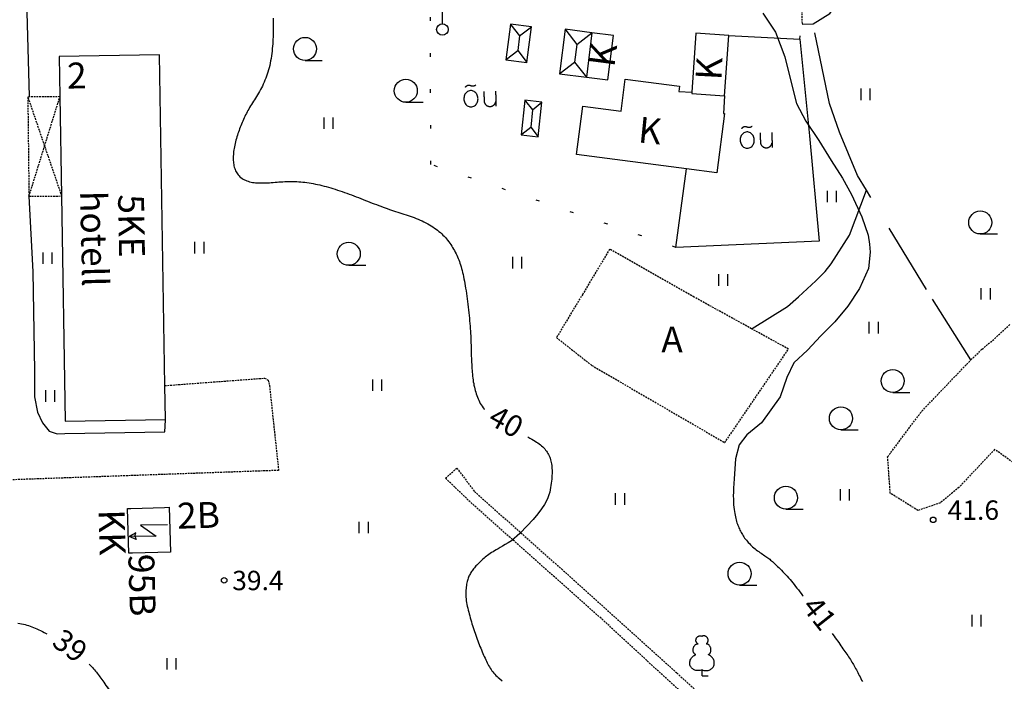
# Model space of a CAD drawing. Units: millimetres. Extents: x 69000 to 139410, y 51772 to 103828.
# Drawn here: x 69188 to 69325, y 53752 to 53844 of the extents above; entities that cross this region are included whole.
import ezdxf
from ezdxf.enums import TextEntityAlignment as Align

# ---------------------------------------------------------------- set-up
doc = ezdxf.new("R2010")
doc.units = ezdxf.units.MM
for name, pattern in [('161b$0$HIDDEN', [0.375, 0.25, -0.125]), ('161b$0$KOLVIK_EBAM', [5, 0.5, -4.5]), ('161b$0$XJ2_1', [15, 10, -5])]:
    doc.linetypes.add(name, pattern=pattern)
for name, color, linetype in [('161b$0$13', 7, 'Continuous'), ('161b$0$15', 7, 'Continuous'), ('161b$0$16', 7, 'Continuous'), ('161b$0$19', 7, 'Continuous'), ('161b$0$2', 7, 'Continuous'), ('161b$0$21', 7, 'Continuous'), ('161b$0$22', 7, 'Continuous'), ('161b$0$23', 7, 'Continuous'), ('161b$0$29', 7, 'Continuous'), ('161b$0$44', 7, 'Continuous'), ('161b$0$49', 7, 'Continuous'), ('161b$0$51', 7, 'Continuous'), ('161b$0$52', 7, 'Continuous'), ('161b$0$56', 7, 'Continuous'), ('161b$0$57', 7, 'Continuous'), ('161b$0$58', 7, 'Continuous')]:
    doc.layers.add(name, color=color, linetype=linetype)
doc.styles.add('161b$0$txt', font='TXT', dxfattribs={"height": 0.2})

# ---------------------------------------------------------------- blocks, each defined once
blk = doc.blocks.new('161b$0$HEIN_2')
at = {"layer": '161b$0$49', "color": 3, "linetype": 'Continuous'}
for p, q in [((-0.64, -0.8), (-0.64, 0.8)), ((0.64, -0.8), (0.64, 0.8))]:
    blk.add_line(p, q, dxfattribs=at)
blk = doc.blocks.new('161b$0$HLEHT2')
at = {"layer": '161b$0$49', "color": 3, "linetype": 'Continuous'}
blk.add_line((0, -1.6), (2.4, -1.6), dxfattribs=at)
blk.add_circle((0, 0), 1.6, dxfattribs=at)
blk = doc.blocks.new('161b$0$OU__2')
at = {"layer": '161b$0$52', "color": 7, "linetype": 'Continuous'}
for points in [[(-2.0775, 2.7264), (-2.0691, 2.7406), (-2.0602, 2.7546), (-2.051, 2.7682), (-2.0413, 2.7816), (-2.0313, 2.7947), (-2.0209, 2.8076), (-2.01, 2.82), (-1.9989, 2.8322), (-1.9873, 2.844), (-1.9755, 2.8555), (-1.9633, 2.8666), (-1.9507, 2.8774), (-1.9379, 2.8877), (-1.9247, 2.8977), (-1.9113, 2.9073), (-1.8975, 2.9165), (-1.8835, 2.9253), (-1.8693, 2.9336), (-1.8548, 2.9416), (-1.8401, 2.949), (-1.8252, 2.9561), (-1.81, 2.9627), (-1.7947, 2.9689), (-1.7792, 2.9745), (-1.7635, 2.9798), (-1.7477, 2.9845), (-1.7318, 2.9888), (-1.7157, 2.9926), (-1.6996, 2.996), (-1.6833, 2.9988), (-1.6669, 3.0012), (-1.6505, 3.0031), (-1.6341, 3.0045), (-1.6176, 3.0054), (-1.6011, 3.0058), (-1.5846, 3.0057), (-1.5681, 3.0052), (-1.5516, 3.0041), (-1.5351, 3.0026), (-1.5188, 3.0005), (-1.5024, 2.998), (-1.4862, 2.995), (-1.47, 2.9915), (-1.454, 2.9876), (-1.4381, 2.9831), (-1.4223, 2.9782), (-1.4067, 2.9728), (-1.3913, 2.967), (-1.376, 2.9607)], [(-1.376, 2.9607), (-1.3617, 2.9545), (-1.3473, 2.9487), (-1.3327, 2.9431), (-1.318, 2.9379), (-1.3033, 2.9329), (-1.2884, 2.9283), (-1.2734, 2.924), (-1.2584, 2.92), (-1.2433, 2.9163), (-1.2281, 2.9129), (-1.2128, 2.9099), (-1.1975, 2.9071), (-1.1821, 2.9047), (-1.1666, 2.9027), (-1.1512, 2.9009), (-1.1357, 2.8995), (-1.1201, 2.8984), (-1.1046, 2.8976), (-1.089, 2.8971), (-1.0734, 2.897), (-1.0579, 2.8972), (-1.0423, 2.8977), (-1.0267, 2.8986), (-1.0112, 2.8998), (-0.9957, 2.9013), (-0.9802, 2.9031), (-0.9648, 2.9053), (-0.9494, 2.9078), (-0.9341, 2.9106), (-0.9189, 2.9137), (-0.9037, 2.9171), (-0.8886, 2.9209), (-0.8735, 2.925), (-0.8586, 2.9294), (-0.8438, 2.9341), (-0.829, 2.9391), (-0.8144, 2.9444), (-0.7999, 2.9501), (-0.7855, 2.956), (-0.7712, 2.9622), (-0.7571, 2.9688), (-0.7431, 2.9756), (-0.7292, 2.9827), (-0.7155, 2.9901), (-0.702, 2.9978), (-0.6886, 3.0058), (-0.6754, 3.0141), (-0.6624, 3.0226), (-0.6495, 3.0314)], [(-1.3203, -0.0277), (-1.1848, -0.0165), (-1.0527, 0.0158), (-0.9271, 0.068), (-0.8105, 0.138), (-0.7049, 0.2237), (-0.6115, 0.3226), (-0.5313, 0.4325), (-0.4648, 0.5511), (-0.4122, 0.6765), (-0.3737, 0.807), (-0.3493, 0.9408), (-0.3391, 1.0764), (-0.343, 1.2124), (-0.3611, 1.3472), (-0.3933, 1.4793), (-0.4396, 1.6072), (-0.4999, 1.7291), (-0.574, 1.8432), (-0.6615, 1.9473), (-0.7616, 2.0393), (-0.8734, 2.1168), (-0.9951, 2.1775), (-1.1246, 2.2192), (-1.2589, 2.2403), (-1.3949, 2.24), (-1.5292, 2.2181), (-1.6584, 2.1756), (-1.7797, 2.1142), (-1.891, 2.0361), (-1.9907, 1.9435), (-2.0775, 1.8388), (-2.1509, 1.7243), (-2.2105, 1.602), (-2.2561, 1.4739), (-2.2875, 1.3416), (-2.3048, 1.2067), (-2.308, 1.0707), (-2.2969, 0.9351), (-2.2718, 0.8015), (-2.2325, 0.6712), (-2.1792, 0.5461), (-2.112, 0.4279), (-2.0312, 0.3185), (-1.9372, 0.2201), (-1.8311, 0.1351), (-1.7141, 0.0657), (-1.5882, 0.0143), (-1.4559, -0.0173), (-1.3203, -0.0277)], [(0.5585, 0.5845), (0.5578, 0.6158), (0.5571, 0.6471), (0.5564, 0.6784), (0.5556, 0.7097), (0.5549, 0.741), (0.5542, 0.7723), (0.5535, 0.8036), (0.5528, 0.8349), (0.5521, 0.8662), (0.5514, 0.8975), (0.5506, 0.9288), (0.5499, 0.9601), (0.5492, 0.9915), (0.5485, 1.0228), (0.5478, 1.0541), (0.5471, 1.0854), (0.5464, 1.1167), (0.5456, 1.148), (0.5449, 1.1793), (0.5442, 1.2106), (0.5435, 1.2419), (0.5428, 1.2732), (0.5421, 1.3045), (0.5414, 1.3358), (0.5406, 1.3671), (0.5399, 1.3984), (0.5392, 1.4297), (0.5385, 1.461), (0.5378, 1.4923), (0.5371, 1.5236), (0.5364, 1.5549), (0.5356, 1.5862), (0.5349, 1.6175), (0.5342, 1.6488), (0.5335, 1.6801), (0.5328, 1.7114), (0.5321, 1.7428), (0.5314, 1.7741), (0.5306, 1.8054), (0.5299, 1.8367), (0.5292, 1.868), (0.5285, 1.8993), (0.5278, 1.9306), (0.5271, 1.9619), (0.5264, 1.9932), (0.5256, 2.0245), (0.5249, 2.0558), (0.5242, 2.0871), (0.5235, 2.1184)], [(2.1125, 2.1554), (2.1129, 2.1139), (2.1133, 2.0725), (2.1137, 2.031), (2.114, 1.9895), (2.1144, 1.948), (2.1148, 1.9066), (2.1152, 1.8651), (2.1156, 1.8236), (2.116, 1.7822), (2.1163, 1.7407), (2.1167, 1.6992), (2.1171, 1.6578), (2.1175, 1.6163), (2.1179, 1.5748), (2.1183, 1.5333), (2.1186, 1.4919), (2.119, 1.4504), (2.1194, 1.4089), (2.1198, 1.3675), (2.1202, 1.326), (2.1206, 1.2845), (2.1209, 1.2431), (2.1213, 1.2016), (2.1217, 1.1601), (2.1221, 1.1186), (2.1225, 1.0771), (2.1229, 1.0349), (2.1233, 0.9898), (2.1238, 0.9315), (2.1244, 0.8732), (2.1249, 0.8149), (2.1254, 0.7566), (2.1258, 0.7146), (2.1261, 0.6887), (2.1263, 0.6629), (2.1266, 0.6337), (2.1269, 0.592), (2.1273, 0.5506), (2.1277, 0.5091), (2.1281, 0.4676), (2.1285, 0.4262), (2.1288, 0.3847), (2.1292, 0.3432), (2.1296, 0.3018), (2.13, 0.2603), (2.1304, 0.2188), (2.1307, 0.1773), (2.1311, 0.1359), (2.1315, 0.0944)], [(0.5585, 0.5845), (0.5734, 0.5426), (0.5905, 0.5017), (0.6099, 0.4617), (0.6314, 0.4229), (0.6551, 0.3854), (0.6807, 0.3492), (0.7083, 0.3145), (0.7378, 0.2813), (0.769, 0.2498), (0.802, 0.2201), (0.8365, 0.1922), (0.8725, 0.1662), (0.9099, 0.1423), (0.9486, 0.1205), (0.9883, 0.1008), (1.0291, 0.0834), (1.0708, 0.0682), (1.1133, 0.0553), (1.1564, 0.0448), (1.2, 0.0367), (1.244, 0.031), (1.2882, 0.0277), (1.3326, 0.0268), (1.377, 0.0284), (1.4213, 0.0325), (1.4653, 0.0389), (1.5088, 0.0478), (1.5517, 0.0591), (1.5939, 0.0726), (1.6354, 0.0885), (1.6758, 0.1067), (1.7153, 0.127), (1.7535, 0.1495), (1.7905, 0.174), (1.8261, 0.2006), (1.8601, 0.229), (1.8926, 0.2593), (1.9233, 0.2913), (1.9522, 0.325), (1.9792, 0.3602), (2.0043, 0.3969), (2.0272, 0.4348), (2.0481, 0.474), (2.0668, 0.5142), (2.0832, 0.5554), (2.0974, 0.5974), (2.1092, 0.6402), (2.1186, 0.6836), (2.1257, 0.7275)]]:
    blk.add_lwpolyline(points, dxfattribs=at)
blk = doc.blocks.new('161b$0$ALAJ_2')
at = {"layer": '161b$0$2', "color": 7, "linetype": 'Continuous'}
for p, q in [((0, 2.8), (-1.04, -0.83)), ((-1.04, -0.83), (1.04, 0.83)), ((1.04, 0.83), (0, -2.8)), ((0.21, -2.02), (-0.2, -1.75)), ((-0.2, -1.75), (0, -2.8)), ((0.68, -1.97), (0, -2.8)), ((0.21, -2.02), (0.68, -1.97))]:
    blk.add_line(p, q, dxfattribs=at)
blk = doc.blocks.new('161b$0$KPUNK2')
at = {"layer": '161b$0$57', "color": 6, "linetype": 'Continuous'}
blk.add_circle((0, 0), 0.384, dxfattribs=at)
blk = doc.blocks.new('161b$0$LPUU_2')
at = {"layer": '161b$0$49', "color": 3, "linetype": 'Continuous'}
for q in [(0, 0.85), (0.85, 0)]:
    blk.add_line((0, 0), q, dxfattribs=at)
for points in [[(-0.56, 4.47, -0.052562), (-0.65, 4.53, -0.051989), (-0.73, 4.61, -0.050962), (-0.79, 4.7, -0.04968), (-0.83, 4.81, -0.048361), (-0.85, 4.92, -0.047203), (-0.85, 5.04, -0.046353), (-0.82, 5.15, -0.045906), (-0.78, 5.26, -0.045906), (-0.71, 5.36, -0.046353), (-0.63, 5.44, -0.047203), (-0.54, 5.51, -0.048361), (-0.43, 5.56, -0.04968), (-0.32, 5.59, -0.050962), (-0.21, 5.59, -0.051989), (-0.1, 5.57, -0.052562), (0, 5.53, -0.052562)], [(0.56, 4.47, 0.052562), (0.65, 4.53, 0.051989), (0.73, 4.61, 0.050962), (0.79, 4.7, 0.04968), (0.83, 4.81, 0.048361), (0.85, 4.92, 0.047203), (0.85, 5.04, 0.046353), (0.82, 5.15, 0.045906), (0.78, 5.26, 0.045906), (0.71, 5.36, 0.046353), (0.63, 5.44, 0.047203), (0.54, 5.51, 0.048361), (0.43, 5.56, 0.04968), (0.32, 5.59, 0.050962), (0.21, 5.59, 0.051989), (0.1, 5.57, 0.052562), (0, 5.53, 0.052562)], [(-0.85, 2.98, -0.070335), (-0.95, 3.01, -0.06512), (-1.04, 3.07, -0.057245), (-1.11, 3.16, -0.049404), (-1.17, 3.27, -0.043005), (-1.21, 3.39, -0.0384), (-1.24, 3.53, -0.035487), (-1.24, 3.68, -0.034086), (-1.22, 3.82, -0.034086), (-1.18, 3.97, -0.035487), (-1.12, 4.1, -0.0384), (-1.05, 4.22, -0.043005), (-0.97, 4.32, -0.049404), (-0.87, 4.4, -0.057245), (-0.77, 4.45, -0.06512), (-0.66, 4.47, -0.070335), (-0.56, 4.47, -0.070335)], [(0.85, 2.98, 0.070335), (0.95, 3.01, 0.06512), (1.04, 3.07, 0.057245), (1.11, 3.16, 0.049404), (1.17, 3.27, 0.043005), (1.21, 3.39, 0.0384), (1.23, 3.53, 0.035487), (1.24, 3.68, 0.034086), (1.22, 3.82, 0.034086), (1.18, 3.97, 0.035487), (1.12, 4.1, 0.0384), (1.05, 4.22, 0.043005), (0.97, 4.32, 0.049404), (0.87, 4.4, 0.057245), (0.77, 4.45, 0.06512), (0.66, 4.47, 0.070335), (0.56, 4.47, 0.070335)], [(0, 0.85, -0.043194), (-0.24, 0.78, -0.043953), (-0.5, 0.75, -0.045428), (-0.75, 0.76, -0.047508), (-0.98, 0.82, -0.049984), (-1.2, 0.92, -0.052509), (-1.38, 1.06, -0.054618), (-1.53, 1.23, -0.05583), (-1.64, 1.43, -0.05583), (-1.7, 1.65, -0.054618), (-1.71, 1.88, -0.052509), (-1.67, 2.1, -0.049984), (-1.58, 2.33, -0.047508), (-1.45, 2.53, -0.045428), (-1.28, 2.71, -0.043953), (-1.08, 2.86, -0.043194), (-0.85, 2.98, -0.043194)], [(0, 0.85, 0.043194), (0.24, 0.78, 0.043953), (0.5, 0.75, 0.045428), (0.75, 0.76, 0.047508), (0.98, 0.82, 0.049984), (1.2, 0.92, 0.052509), (1.38, 1.06, 0.054618), (1.53, 1.23, 0.05583), (1.64, 1.43, 0.05583), (1.7, 1.65, 0.054618), (1.71, 1.88, 0.052509), (1.67, 2.1, 0.049984), (1.58, 2.33, 0.047508), (1.45, 2.53, 0.045428), (1.28, 2.71, 0.043953), (1.08, 2.86, 0.043194), (0.85, 2.98, 0.043194)]]:
    blk.add_lwpolyline(points, format="xyb", dxfattribs=at)
blk = doc.blocks.new('161b$0$VALGP2')
at = {"layer": '161b$0$2', "color": 7, "linetype": 'Continuous'}
for p, q in [((0, 0.8), (0, 6.4)), ((0, 5.6), (2.4, 5.6)), ((0.8, 4.48), (0.8, 5.6)), ((2.4, 4.48), (2.4, 5.6))]:
    blk.add_line(p, q, dxfattribs=at)
for radius in [0.8, 0.008]:
    blk.add_circle((0, 0), radius, dxfattribs=at)
blk.add_arc((1.6, 4.48), 0.8, 180, 0, dxfattribs=at)
blk = doc.blocks.new('161b')
at = {"layer": '161b$0$15', "color": 7, "linetype": '161b$0$HIDDEN'}
blk.add_line((69296.96, 53846.32), (69297.02, 53843.72), dxfattribs=at)
at = {"layer": '161b$0$15', "color": 7, "linetype": 'Continuous'}
for points in [[(69189.59, 53833.58), (69189.58, 53833.68), (69189.18, 53847)], [(69189.49, 53819.75), (69190.01, 53809.23), (69190.27, 53795.47), (69190.24, 53793.31), (69190.25, 53791.83), (69190.67, 53789.73), (69191.38, 53788.21), (69192.28, 53787.08), (69193.41, 53786.7), (69194.5, 53786.75), (69208.4, 53786.99), (69208.47, 53788.6), (69208.47, 53788.7)]]:
    blk.add_lwpolyline(points, dxfattribs=at)
at = {"layer": '161b$0$15', "color": 7, "linetype": '161b$0$HIDDEN'}
for points in [[(69318.56, 53692.46), (69319.6, 53692.69), (69320.39, 53693.59), (69320.04, 53700.28), (69320.11, 53715.49), (69305.01, 53728.62), (69288.92, 53742.72), (69269.06, 53761.03), (69251.14, 53776.96), (69247.43, 53780.52), (69249.02, 53781.93), (69251.46, 53778.67), (69263.55, 53767.9), (69279.63, 53753.41), (69291.89, 53742.19), (69301.18, 53742.16), (69311.32, 53742.13), (69322.89, 53742.02), (69322.93, 53745.81), (69332.45, 53752.34)], [(69332.46, 53778.39), (69323.81, 53784.53), (69318.84, 53779.25), (69316.26, 53777.1), (69313.15, 53776.03), (69309.29, 53778.44), (69308.93, 53783.5), (69313.69, 53789.87), (69320.51, 53796.99), (69322.06, 53798.48), (69323.81, 53799.94), (69325.92, 53801.93)], [(69290, 53801.32), (69282, 53805.73), (69270.26, 53812.39), (69266.51, 53806.14), (69262.86, 53800.09), (69267.78, 53796.22), (69286.27, 53785.47), (69295.14, 53798.49), (69290, 53801.32)], [(69208.39, 53793.41), (69222.27, 53794.45), (69222.76, 53794.19), (69222.95, 53793.39), (69224.21, 53781.61), (69172.7, 53779.79)]]:
    blk.add_lwpolyline(points, dxfattribs=at)
at = {"layer": '161b$0$16', "color": 7, "linetype": 'Continuous'}
blk.add_lwpolyline([(69297.02, 53843.72), (69298.56, 53843.77), (69300.9, 53845.19), (69303.09, 53847.93), (69305.3, 53852.99), (69306.72, 53857.15), (69306.75, 53857.25)], dxfattribs=at)
at = {"layer": '161b$0$19', "color": 87, "linetype": '161b$0$XJ2_1'}
for points in [[(69305.97, 53820.59), (69304.72, 53822.65), (69302.21, 53828.69), (69300.82, 53832.68), (69298.56, 53843.77)], [(69290, 53801.32), (69290.1, 53801.38), (69295.02, 53804.42), (69296.52, 53805.76), (69298.96, 53807.98), (69300.23, 53809.31), (69301.09, 53810.36), (69303.64, 53814.36), (69305.97, 53820.59)], [(69320.51, 53796.99), (69314.35, 53806.78), (69305.97, 53820.59)]]:
    blk.add_lwpolyline(points, dxfattribs=at)
at = {"layer": '161b$0$22', "color": 161, "linetype": 'Continuous'}
blk.add_lwpolyline([(69193.8, 53833.62), (69194.03, 53819.8), (69194.55, 53788.46), (69208.47, 53788.7), (69208.39, 53793.41), (69207.63, 53839.45), (69193.71, 53839.22), (69193.8, 53833.62)], dxfattribs=at)
at = {"layer": '161b$0$23', "color": 253, "linetype": 'Continuous'}
for p, q in [((69257.73, 53842.07), (69259.37, 53843.35)), ((69257.73, 53842.07), (69257.47, 53840.04)), ((69265.7, 53840.89), (69267.8, 53842.52)), ((69267.8, 53842.52), (69267.8, 53842.52)), ((69265.7, 53840.89), (69265.39, 53838.42)), ((69265.39, 53838.42), (69267.02, 53836.32)), ((69259.53, 53831.79), (69259.28, 53829.36)), ((69259.53, 53831.79), (69260.85, 53832.87)), ((69259.28, 53829.36), (69260.34, 53828.05))]:
    blk.add_line(p, q, dxfattribs=at)
at = {"layer": '161b$0$23', "color": 197, "linetype": 'Continuous'}
blk.add_line((69267.8, 53842.52), (69267.8, 53842.52), dxfattribs=at)
blk.add_line((69267.8, 53842.52), (69267.8, 53842.52), dxfattribs=at)
at = {"layer": '161b$0$23', "color": 253, "linetype": 'Continuous'}
for points in [[(69256.45, 53843.71), (69255.83, 53838.76), (69258.74, 53838.39), (69259.37, 53843.35), (69256.45, 53843.71)], [(69256.45, 53843.71), (69256.53, 53843.61), (69257.73, 53842.07)], [(69267.8, 53842.52), (69264.07, 53842.99), (69264.07, 53842.99), (69263.29, 53836.79), (69267.02, 53836.32)], [(69264.07, 53842.99), (69264.15, 53842.89), (69265.7, 53840.89)], [(69255.83, 53838.76), (69255.93, 53838.84), (69257.47, 53840.04)], [(69257.47, 53840.04), (69258.67, 53838.49), (69258.74, 53838.39)], [(69263.29, 53836.79), (69263.39, 53836.87), (69265.39, 53838.42)], [(69258.46, 53833.11), (69257.96, 53828.29), (69260.34, 53828.05), (69260.34, 53828.05), (69260.85, 53832.87), (69258.46, 53833.11)], [(69258.46, 53833.11), (69258.54, 53833.01), (69259.53, 53831.79)], [(69257.96, 53828.29), (69258.06, 53828.38), (69259.28, 53829.36)]]:
    blk.add_lwpolyline(points, dxfattribs=at)
at = {"layer": '161b$0$23', "color": 197, "linetype": 'Continuous'}
for points in [[(69267.8, 53842.52), (69267.02, 53836.32), (69269.99, 53835.94), (69270.78, 53842.13), (69267.8, 53842.52)], [(69286.25, 53833.75), (69286.82, 53842.15), (69282.26, 53842.46), (69281.7, 53834.24)], [(69286.25, 53833.75), (69286.09, 53831.29), (69286.24, 53831.27), (69285.16, 53823.01), (69280.93, 53823.56), (69265.66, 53825.55), (69266.55, 53832.3), (69271.85, 53831.6), (69272.44, 53836.05), (69279.97, 53835.07), (69279.87, 53834.35), (69281.7, 53834.24)], [(69281.7, 53834.24), (69281.68, 53834.06), (69286.25, 53833.75)], [(69208.36, 53776.46), (69209.01, 53776.48), (69209.18, 53770.25), (69203.89, 53770.09), (69203.37, 53770.08), (69203.2, 53776.32), (69203.64, 53776.33), (69208.36, 53776.46)]]:
    blk.add_lwpolyline(points, dxfattribs=at)
at = {"layer": '161b$0$29', "color": 253, "linetype": '161b$0$HIDDEN'}
for p, q in [((69191.66, 53826.74), (69193.8, 53833.62)), ((69189.49, 53819.75), (69191.66, 53826.74)), ((69191.66, 53826.74), (69194.03, 53819.8))]:
    blk.add_line(p, q, dxfattribs=at)
for points in [[(69193.8, 53833.62), (69193.79, 53833.62), (69189.59, 53833.58), (69189.33, 53833.57), (69189.49, 53819.75), (69194.03, 53819.8)], [(69189.33, 53833.57), (69189.37, 53833.47), (69191.66, 53826.74)]]:
    blk.add_lwpolyline(points, dxfattribs=at)
at = {"layer": '161b$0$44', "color": 31, "linetype": 'Continuous'}
blk.add_lwpolyline([(69286.82, 53842.15), (69296.7, 53841.61), (69298.08, 53828.15), (69299.42, 53813.49), (69279.46, 53812.65), (69280.93, 53823.56)], dxfattribs=at)
at = {"layer": '161b$0$51', "color": 3, "linetype": '161b$0$KOLVIK_EBAM'}
blk.add_line((69296.7, 53841.61), (69297.02, 53843.72), dxfattribs=at)
blk.add_lwpolyline([(69279.46, 53812.65), (69245.39, 53824.17), (69245.26, 53862.69), (69245.26, 53862.79)], dxfattribs=at)
at = {"layer": '161b$0$56', "color": 6, "linetype": 'Continuous'}
for p, q in [((69222.09, 53835.36), (69221.96, 53835.1)), ((69227.87, 53821.7), (69228.16, 53821.66))]:
    blk.add_line(p, q, dxfattribs=at)
for points in [[(69223.44, 53844.52), (69223.45, 53844.24), (69223.46, 53843.97), (69223.47, 53843.69), (69223.47, 53843.41), (69223.47, 53843.12), (69223.47, 53842.83), (69223.47, 53842.53), (69223.46, 53842.23), (69223.45, 53841.92), (69223.43, 53841.61), (69223.42, 53841.29), (69223.39, 53840.97), (69223.37, 53840.64), (69223.34, 53840.3), (69223.3, 53839.96), (69223.26, 53839.63), (69223.22, 53839.29), (69223.16, 53838.95), (69223.11, 53838.62), (69223.04, 53838.29), (69222.98, 53837.97), (69222.9, 53837.65), (69222.82, 53837.34), (69222.73, 53837.04), (69222.64, 53836.75), (69222.54, 53836.46), (69222.43, 53836.17), (69222.32, 53835.9), (69222.21, 53835.63), (69222.09, 53835.36)], [(69291.56, 53845.25), (69293.32, 53842.58), (69294.63, 53839.14), (69295.5, 53835.57), (69296.27, 53832.67), (69297.54, 53830.21), (69299.36, 53827.53), (69301.08, 53824.72), (69302.65, 53822.29), (69303.91, 53819.99), (69305.34, 53816.9), (69306.2, 53814.34), (69306.42, 53813.07), (69306.51, 53811.99), (69306.28, 53809.7), (69305.03, 53806.93), (69303.37, 53804.47), (69301.57, 53802.29), (69299.65, 53800.32), (69297.77, 53798.35), (69295.87, 53796.6), (69294.92, 53794.55), (69293.99, 53791.86), (69291.37, 53788.21), (69289.36, 53786.58), (69288.29, 53785.19), (69287.75, 53783.24), (69287.59, 53780.45)], [(69221.96, 53835.1), (69221.83, 53834.85), (69221.7, 53834.6), (69221.56, 53834.35), (69221.42, 53834.11), (69221.28, 53833.88), (69221.14, 53833.65), (69220.99, 53833.42), (69220.85, 53833.2), (69220.72, 53832.98), (69220.58, 53832.76), (69220.45, 53832.54), (69220.32, 53832.33), (69220.19, 53832.11), (69220.07, 53831.9), (69219.95, 53831.69), (69219.84, 53831.49), (69219.73, 53831.28), (69219.62, 53831.07), (69219.51, 53830.86), (69219.41, 53830.65), (69219.31, 53830.44), (69219.22, 53830.23), (69219.13, 53830.01), (69219.04, 53829.8), (69218.95, 53829.58), (69218.87, 53829.36), (69218.78, 53829.14), (69218.71, 53828.92), (69218.63, 53828.7), (69218.55, 53828.48), (69218.48, 53828.25), (69218.41, 53828.02), (69218.35, 53827.79), (69218.28, 53827.56), (69218.22, 53827.33), (69218.17, 53827.1), (69218.12, 53826.88), (69218.07, 53826.65), (69218.03, 53826.42), (69217.99, 53826.2), (69217.96, 53825.98), (69217.94, 53825.77), (69217.92, 53825.55), (69217.91, 53825.34), (69217.9, 53825.14), (69217.9, 53824.94), (69217.91, 53824.74), (69217.93, 53824.54), (69217.95, 53824.35), (69217.98, 53824.17), (69218.01, 53823.98), (69218.05, 53823.81), (69218.11, 53823.63), (69218.16, 53823.47), (69218.23, 53823.31), (69218.31, 53823.15), (69218.39, 53823), (69218.49, 53822.86), (69218.6, 53822.72), (69218.71, 53822.59), (69218.84, 53822.47), (69218.98, 53822.36), (69219.13, 53822.25), (69219.28, 53822.15), (69219.45, 53822.06), (69219.62, 53821.98), (69219.8, 53821.9), (69219.99, 53821.84), (69220.19, 53821.78), (69220.39, 53821.73), (69220.59, 53821.69), (69220.8, 53821.66), (69221.02, 53821.64), (69221.24, 53821.62), (69221.47, 53821.61), (69221.7, 53821.61), (69221.94, 53821.61), (69222.18, 53821.61), (69222.42, 53821.62), (69222.68, 53821.64), (69222.93, 53821.65), (69223.19, 53821.67), (69223.46, 53821.69), (69223.73, 53821.71), (69224, 53821.73), (69224.27, 53821.75), (69224.55, 53821.77), (69224.82, 53821.79), (69225.1, 53821.8), (69225.38, 53821.81), (69225.65, 53821.82), (69225.93, 53821.82), (69226.2, 53821.82), (69226.48, 53821.81), (69226.75, 53821.8), (69227.03, 53821.78), (69227.31, 53821.76), (69227.59, 53821.73), (69227.87, 53821.7)], [(69228.16, 53821.66), (69228.45, 53821.62), (69228.74, 53821.57), (69229.03, 53821.52), (69229.33, 53821.46), (69229.63, 53821.4), (69229.93, 53821.33), (69230.23, 53821.26), (69230.54, 53821.18), (69230.85, 53821.1), (69231.16, 53821.01), (69231.47, 53820.92), (69231.78, 53820.83), (69232.1, 53820.73), (69232.42, 53820.62), (69232.74, 53820.52), (69233.06, 53820.41), (69233.38, 53820.29), (69233.7, 53820.18), (69234.03, 53820.06), (69234.35, 53819.94), (69234.67, 53819.82), (69234.99, 53819.69), (69235.32, 53819.57), (69235.64, 53819.44), (69235.96, 53819.32), (69236.28, 53819.19), (69236.6, 53819.07), (69236.91, 53818.95), (69237.22, 53818.82), (69237.53, 53818.7), (69237.84, 53818.59), (69238.14, 53818.47), (69238.44, 53818.36), (69238.74, 53818.25), (69239.03, 53818.14), (69239.33, 53818.04), (69239.62, 53817.94), (69239.91, 53817.84), (69240.2, 53817.74), (69240.49, 53817.64), (69240.78, 53817.55), (69241.07, 53817.46), (69241.36, 53817.36), (69241.65, 53817.27), (69241.94, 53817.18), (69242.22, 53817.09), (69242.51, 53816.99), (69242.79, 53816.89), (69243.07, 53816.79), (69243.35, 53816.68), (69243.62, 53816.57), (69243.9, 53816.45), (69244.17, 53816.33), (69244.43, 53816.2), (69244.69, 53816.07), (69244.95, 53815.93), (69245.2, 53815.79), (69245.44, 53815.64), (69245.67, 53815.5), (69245.9, 53815.34), (69246.12, 53815.19), (69246.32, 53815.03), (69246.52, 53814.87), (69246.72, 53814.71), (69246.9, 53814.54), (69247.08, 53814.36), (69247.25, 53814.19), (69247.42, 53814.01), (69247.58, 53813.82), (69247.73, 53813.63), (69247.88, 53813.44), (69248.02, 53813.24), (69248.16, 53813.04), (69248.29, 53812.83), (69248.42, 53812.62), (69248.55, 53812.41), (69248.66, 53812.2), (69248.78, 53811.98), (69248.89, 53811.77), (69248.99, 53811.55), (69249.09, 53811.33), (69249.18, 53811.12), (69249.27, 53810.89), (69249.36, 53810.67), (69249.44, 53810.44), (69249.51, 53810.21), (69249.59, 53809.96), (69249.66, 53809.71), (69249.73, 53809.45), (69249.8, 53809.17), (69249.87, 53808.89), (69249.93, 53808.59), (69249.99, 53808.28), (69250.06, 53807.96), (69250.12, 53807.63), (69250.17, 53807.3), (69250.23, 53806.95), (69250.29, 53806.59), (69250.34, 53806.23)], [(69250.34, 53806.23), (69250.39, 53805.86), (69250.44, 53805.49), (69250.49, 53805.11), (69250.54, 53804.72), (69250.59, 53804.34), (69250.63, 53803.95), (69250.67, 53803.56), (69250.71, 53803.18), (69250.75, 53802.8), (69250.78, 53802.43), (69250.81, 53802.06), (69250.84, 53801.7), (69250.87, 53801.34), (69250.89, 53800.99), (69250.91, 53800.65), (69250.93, 53800.32), (69250.94, 53799.99), (69250.95, 53799.66), (69250.97, 53799.35), (69250.98, 53799.03), (69250.99, 53798.72), (69251, 53798.41), (69251.01, 53798.11), (69251.02, 53797.81), (69251.02, 53797.51), (69251.03, 53797.22), (69251.05, 53796.93), (69251.06, 53796.65), (69251.07, 53796.36), (69251.09, 53796.08), (69251.1, 53795.81), (69251.12, 53795.53), (69251.14, 53795.26), (69251.17, 53794.99), (69251.2, 53794.73), (69251.23, 53794.46), (69251.26, 53794.21), (69251.3, 53793.95), (69251.35, 53793.7), (69251.39, 53793.45), (69251.44, 53793.21), (69251.5, 53792.96), (69251.56, 53792.73), (69251.63, 53792.49), (69251.7, 53792.26), (69251.78, 53792.03), (69251.86, 53791.81), (69251.95, 53791.59), (69252.05, 53791.37), (69252.16, 53791.15), (69252.27, 53790.94), (69252.39, 53790.73), (69252.52, 53790.53), (69252.66, 53790.33), (69252.8, 53790.13), (69252.85, 53790.07)], [(69258.89, 53786.27), (69259.18, 53786.11), (69259.24, 53786.07), (69259.46, 53785.95), (69259.68, 53785.82), (69259.89, 53785.69), (69260.09, 53785.56), (69260.28, 53785.43), (69260.46, 53785.29), (69260.64, 53785.16), (69260.8, 53785.02), (69260.95, 53784.88), (69261.1, 53784.74), (69261.23, 53784.59), (69261.36, 53784.44), (69261.48, 53784.29), (69261.58, 53784.13), (69261.68, 53783.97), (69261.77, 53783.81), (69261.85, 53783.64), (69261.93, 53783.46), (69261.99, 53783.29), (69262.05, 53783.1), (69262.1, 53782.91), (69262.14, 53782.72), (69262.17, 53782.52), (69262.2, 53782.31), (69262.22, 53782.09), (69262.24, 53781.87), (69262.25, 53781.65), (69262.25, 53781.41), (69262.25, 53781.17), (69262.24, 53780.92), (69262.23, 53780.66), (69262.2, 53780.4), (69262.18, 53780.12), (69262.14, 53779.83), (69262.1, 53779.53), (69262.05, 53779.23), (69261.99, 53778.91), (69261.92, 53778.57), (69261.82, 53778.21), (69261.68, 53777.81), (69261.47, 53777.37), (69261.18, 53776.85), (69260.78, 53776.26), (69260.26, 53775.58), (69259.6, 53774.79), (69258.78, 53773.89), (69257.78, 53772.85), (69256.62, 53771.8)], [(69287.59, 53780.45), (69287.54, 53779.77), (69287.5, 53779.15), (69287.47, 53778.59), (69287.46, 53778.08), (69287.47, 53777.62), (69287.48, 53777.2), (69287.51, 53776.82), (69287.54, 53776.48), (69287.57, 53776.17), (69287.61, 53775.88), (69287.66, 53775.61), (69287.7, 53775.36), (69287.75, 53775.13), (69287.8, 53774.91), (69287.85, 53774.71), (69287.91, 53774.51), (69287.96, 53774.33), (69288.03, 53774.15), (69288.09, 53773.97), (69288.16, 53773.81), (69288.22, 53773.64), (69288.3, 53773.48), (69288.37, 53773.31), (69288.46, 53773.15), (69288.54, 53772.99), (69288.63, 53772.83), (69288.73, 53772.67), (69288.83, 53772.52), (69288.93, 53772.36), (69289.04, 53772.2), (69289.16, 53772.04), (69289.29, 53771.89), (69289.42, 53771.73), (69289.55, 53771.58), (69289.69, 53771.43), (69289.84, 53771.27), (69289.99, 53771.13), (69290.15, 53770.98), (69290.31, 53770.84), (69290.48, 53770.7), (69290.65, 53770.57), (69290.82, 53770.44), (69290.99, 53770.31), (69291.16, 53770.19), (69291.34, 53770.07), (69291.51, 53769.96), (69291.67, 53769.85), (69291.83, 53769.74), (69291.99, 53769.63), (69292.13, 53769.53), (69292.27, 53769.43), (69292.4, 53769.34), (69292.52, 53769.24), (69292.65, 53769.14), (69292.77, 53769.04), (69292.89, 53768.93), (69293.02, 53768.82), (69293.15, 53768.7), (69293.29, 53768.56), (69293.44, 53768.42), (69293.6, 53768.26), (69293.78, 53768.09), (69293.96, 53767.91), (69294.15, 53767.71), (69294.35, 53767.51), (69294.55, 53767.3), (69294.75, 53767.09), (69294.96, 53766.87), (69295.16, 53766.64), (69295.36, 53766.41), (69295.56, 53766.18), (69295.75, 53765.95), (69295.94, 53765.71), (69296.13, 53765.47), (69296.32, 53765.23), (69296.51, 53764.98), (69296.7, 53764.73), (69296.89, 53764.48), (69297.08, 53764.22), (69297.16, 53764.12)], [(69256.62, 53771.8), (69256.15, 53771.52), (69255.74, 53771.28), (69255.37, 53771.07), (69255.04, 53770.88), (69254.75, 53770.71), (69254.49, 53770.56), (69254.25, 53770.42), (69254.04, 53770.29), (69253.84, 53770.17), (69253.65, 53770.04), (69253.47, 53769.92), (69253.29, 53769.79), (69253.12, 53769.66), (69252.95, 53769.53), (69252.79, 53769.39), (69252.63, 53769.26), (69252.48, 53769.12), (69252.33, 53768.99), (69252.19, 53768.85), (69252.05, 53768.71), (69251.92, 53768.58), (69251.79, 53768.44), (69251.67, 53768.31), (69251.55, 53768.18), (69251.44, 53768.05), (69251.33, 53767.91), (69251.23, 53767.78), (69251.14, 53767.65), (69251.05, 53767.52), (69250.96, 53767.4), (69250.89, 53767.27), (69250.81, 53767.14), (69250.75, 53767.01), (69250.69, 53766.88), (69250.63, 53766.74), (69250.58, 53766.6), (69250.53, 53766.45), (69250.48, 53766.3), (69250.44, 53766.13), (69250.4, 53765.96), (69250.37, 53765.77), (69250.34, 53765.58), (69250.31, 53765.37), (69250.29, 53765.16), (69250.27, 53764.94), (69250.26, 53764.71), (69250.26, 53764.47), (69250.26, 53764.23), (69250.27, 53763.99), (69250.29, 53763.74), (69250.32, 53763.48), (69250.36, 53763.23), (69250.41, 53762.96), (69250.46, 53762.7), (69250.52, 53762.44), (69250.59, 53762.17), (69250.66, 53761.9), (69250.73, 53761.63), (69250.8, 53761.36), (69250.88, 53761.09), (69250.96, 53760.82), (69251.03, 53760.55), (69251.11, 53760.28), (69251.19, 53760.01), (69251.28, 53759.74), (69251.36, 53759.47), (69251.45, 53759.2), (69251.54, 53758.94), (69251.63, 53758.67), (69251.72, 53758.41), (69251.82, 53758.14), (69251.92, 53757.88), (69252.02, 53757.62), (69252.12, 53757.37), (69252.22, 53757.12), (69252.33, 53756.87), (69252.43, 53756.62), (69252.53, 53756.38), (69252.63, 53756.15), (69252.73, 53755.92), (69252.83, 53755.69), (69252.93, 53755.48), (69253.02, 53755.26), (69253.12, 53755.06), (69253.22, 53754.85), (69253.32, 53754.66), (69253.42, 53754.46), (69253.53, 53754.28), (69253.64, 53754.1), (69253.76, 53753.92), (69253.88, 53753.74), (69254.01, 53753.57), (69254.15, 53753.41), (69254.29, 53753.25), (69254.44, 53753.09), (69254.6, 53752.93), (69254.77, 53752.78), (69254.94, 53752.63), (69255.3, 53752.33)], [(69187.96, 53760.37), (69188.21, 53760.32), (69188.46, 53760.27), (69188.71, 53760.21), (69188.95, 53760.15), (69189.18, 53760.09), (69189.42, 53760.01), (69189.65, 53759.94), (69189.88, 53759.85), (69190.12, 53759.76), (69190.36, 53759.66), (69190.6, 53759.56), (69190.85, 53759.44), (69191.1, 53759.32), (69191.36, 53759.19), (69191.62, 53759.05), (69191.89, 53758.9), (69191.99, 53758.85)], [(69301.21, 53758.9), (69301.32, 53758.76), (69301.48, 53758.54), (69301.65, 53758.32), (69301.81, 53758.09), (69301.96, 53757.87), (69302.12, 53757.65), (69302.27, 53757.43), (69302.42, 53757.22), (69302.56, 53757.01), (69302.71, 53756.8), (69302.85, 53756.6), (69302.98, 53756.4), (69303.12, 53756.21), (69303.25, 53756.02), (69303.37, 53755.83), (69303.5, 53755.65), (69303.62, 53755.47), (69303.74, 53755.29), (69303.85, 53755.11), (69303.96, 53754.93), (69304.07, 53754.76), (69304.18, 53754.58), (69304.28, 53754.4), (69304.38, 53754.22), (69304.48, 53754.03), (69304.59, 53753.85), (69304.69, 53753.66), (69304.79, 53753.47), (69304.89, 53753.27), (69304.99, 53753.07), (69305.1, 53752.86), (69305.2, 53752.65), (69305.31, 53752.44), (69305.41, 53752.22)], [(69197.87, 53754.63), (69198.02, 53754.49), (69198.18, 53754.33), (69198.34, 53754.17), (69198.48, 53754.01), (69198.62, 53753.85), (69198.75, 53753.69), (69198.88, 53753.53), (69199, 53753.37), (69199.13, 53753.21), (69199.25, 53753.04), (69199.37, 53752.87), (69199.5, 53752.69), (69199.63, 53752.51), (69199.76, 53752.31), (69199.9, 53752.12), (69200.05, 53751.91), (69200.2, 53751.7), (69205.56, 53744.78), (69200.36, 53751.49), (69200.53, 53751.26), (69200.71, 53751.03), (69200.86, 53750.84)]]:
    blk.add_lwpolyline(points, dxfattribs=at)
at = {"layer": '161b$0$2', "color": 7, "linetype": 'Continuous'}
blk.add_blockref('161b$0$VALGP2', (69247, 53842.96), dxfattribs=at)
at = {"layer": '161b$0$2', "color": 7, "linetype": 'Continuous', "xscale": 1.000000921856446, "yscale": 1.000000921856446, "rotation": 286.6941076320324}
blk.add_blockref('161b$0$ALAJ_2', (69206.1, 53773.23), dxfattribs=at)
at = {"layer": '161b$0$49', "color": 3, "linetype": 'Continuous'}
for name, p in [('161b$0$HLEHT2', (69227.89, 53840.27)), ('161b$0$HLEHT2', (69241.91, 53834.44)), ('161b$0$HEIN_2', (69305.87, 53833.94)), ('161b$0$HEIN_2', (69231.18, 53829.94)), ('161b$0$HEIN_2', (69301.18, 53819.72)), ('161b$0$HLEHT2', (69321.81, 53816.11)), ('161b$0$HEIN_2', (69213.2, 53812.61)), ('161b$0$HLEHT2', (69233.97, 53811.75)), ('161b$0$HEIN_2', (69192.1, 53811.15)), ('161b$0$HEIN_2', (69257.42, 53810.52)), ('161b$0$HEIN_2', (69286.08, 53808.11)), ('161b$0$HEIN_2', (69322.59, 53806.18)), ('161b$0$HEIN_2', (69307.01, 53801.47)), ('161b$0$HLEHT2', (69309.63, 53794.06)), ('161b$0$HEIN_2', (69237.95, 53793.48)), ('161b$0$HEIN_2', (69192.46, 53791.97)), ('161b$0$HLEHT2', (69302.43, 53788.85)), ('161b$0$HEIN_2', (69271.72, 53777.64)), ('161b$0$HLEHT2', (69294.78, 53777.81)), ('161b$0$HEIN_2', (69303, 53778.22)), ('161b$0$HEIN_2', (69236.08, 53773.66)), ('161b$0$HLEHT2', (69288.33, 53767.24)), ('161b$0$HEIN_2', (69321.31, 53760.69)), ('161b$0$LPUU_2', (69283.11, 53753)), ('161b$0$HEIN_2', (69209.34, 53754.69))]:
    blk.add_blockref(name, p, dxfattribs=at)
at = {"layer": '161b$0$52', "color": 7, "linetype": 'Continuous'}
for p in [(69252.29, 53832.22), (69290.72, 53826.47)]:
    blk.add_blockref('161b$0$OU__2', p, dxfattribs=at)
at = {"layer": '161b$0$57', "color": 6, "linetype": 'Continuous'}
for p in [(69315.26, 53774.73), (69216.64, 53766.31)]:
    blk.add_blockref('161b$0$KPUNK2', p, dxfattribs=at)
at = {"layer": '161b$0$13', "color": 253, "linetype": 'Continuous', "style": '161b$0$txt'}
blk.add_text('A', height=3.6, dxfattribs=at).set_placement((69278.94, 53799.36), align=Align.MIDDLE)
at = {"layer": '161b$0$21', "color": 7, "linetype": 'Continuous', "style": '161b$0$txt'}
for s, rotation, p in [('K', 82.5694, (69271.11, 53839.2)), ('K', 87.0441, (69285.88, 53837.44)), ('K', 354.2885, (69275.7, 53827.11)), ('5KE', 270.9503, (69201.96, 53815.61)), ('KK', 271.586, (69199.26, 53772.95))]:
    blk.add_text(s, height=3.6, rotation=rotation, dxfattribs=at).set_placement(p, align=Align.CENTER)
at = {"layer": '161b$0$21', "color": 140, "linetype": 'Continuous', "style": '161b$0$txt'}
for s, rotation, p in [('2', 0.9512, (69194.82, 53834.74)), ('2B', 1.6299, (69210.15, 53773.49)), ('95B', 271.579, (69203.31, 53769.93))]:
    blk.add_text(s, height=3.6, rotation=rotation, dxfattribs=at).set_placement(p)
at = {"layer": '161b$0$21', "color": 87, "linetype": 'Continuous', "style": '161b$0$txt'}
blk.add_text('hotell', height=3.6, rotation=271.3227, dxfattribs=at).set_placement((69196.6, 53820.46))
at = {"layer": '161b$0$58', "color": 6, "linetype": 'Continuous', "style": '161b$0$txt'}
for s, rotation, p in [('40', 330.8042, (69255.68, 53788.06)), ('41', 308.2078, (69299.15, 53761.49)), ('39', 323.9614, (69195, 53756.9))]:
    blk.add_text(s, height=3, rotation=rotation, dxfattribs=at).set_placement(p, align=Align.MIDDLE)
blk.add_text('41.6 ', height=2.7, dxfattribs=at).set_placement((69321.26, 53774.73), align=Align.CENTER)
blk.add_text('39.4', height=2.7, dxfattribs=at).set_placement((69217.76, 53766.29), align=Align.MIDDLE_LEFT)

msp = doc.modelspace()

# ---------------------------------------------------------------- block references
msp.add_blockref('161b', (0, 0))

doc.saveas('drawing.dxf')
